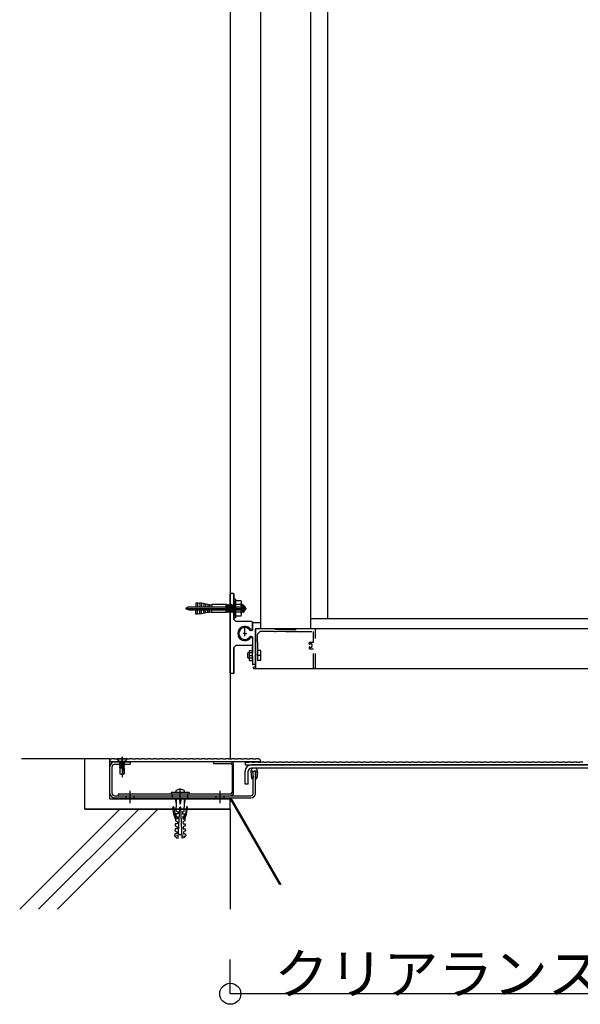
# Model space of a CAD drawing. Extents: x 150 to 6195, y 240 to 4215.
# Drawn here: x 2322 to 2881, y 2092 to 3074 of the extents above; entities that cross this region are included whole.
import ezdxf

# ---------------------------------------------------------------- set-up
doc = ezdxf.new("R2010")
doc.units = 0
doc.header["$LTSCALE"] = 15
doc.linetypes.add('CENTER2', pattern=[13, 10, -1, 1, -1])
doc.linetypes.add('DOT', pattern=[2, 1, -1])
for name, color, linetype in [('EXP_2', 7, 'CONTINUOUS'), ('寸法_2', 7, 'CONTINUOUS'), ('躯体_2', 7, 'CONTINUOUS')]:
    doc.layers.add(name, color=color, linetype=linetype)
doc.styles.get("Standard").update_dxf_attribs({"font": 'txt', "bigfont": 'bigfont'})

msp = doc.modelspace()

# ---------------------------------------------------------------- linework, layer by layer
at = {"layer": 'EXP_2', "color": 0, "linetype": 'CONTINUOUS'}
for p, q in [((2562.37, 3582.15), (2562.37, 2467.15)), ((2612.37, 3582.15), (2612.37, 2467.15)), ((2612.37, 3582.15), (2612.37, 2467.15)), ((2612.37, 3582.15), (2612.37, 2467.15)), ((2629.37, 3572.15), (2629.37, 2477.15)), ((2612.37, 2542.15), (2612.37, 2467.15)), ((2562.37, 2531.07), (2562.37, 2489.3)), ((2562.37, 2531.07), (2562.37, 2489.3)), ((2562.37, 2531.07), (2562.37, 2489.3)), ((2562.37, 2531.07), (2562.37, 2489.3)), ((2532.37, 2422.65), (2532.37, 2501.65)), ((2535.37, 2502.15), (2532.87, 2502.15)), ((2535.87, 2501.65), (2535.87, 2476.15)), ((2535.87, 2488.15), (2535.87, 2501.65)), ((2535.87, 2487.45), (2535.87, 2501.65)), ((2535.87, 2476.15), (2535.87, 2496.55)), ((2537.4, 2496.39), (2535.87, 2496.39)), ((2535.87, 2496.39), (2535.87, 2494.54)), ((2535.87, 2496.39), (2535.87, 2477.91)), ((2535.88, 2496.45), (2535.88, 2496.65)), ((2535.88, 2487.45), (2535.88, 2495.85)), ((2535.88, 2487.45), (2535.88, 2495.85)), ((2537.4, 2496.39), (2537.4, 2477.91)), ((2537.4, 2479.49), (2537.4, 2494.84)), ((2542.85, 2494.84), (2537.4, 2494.84)), ((2542.85, 2494.84), (2543.49, 2493.72)), ((2491.11, 2488.65), (2545.95, 2488.65)), ((2491.11, 2485.65), (2545.95, 2485.65)), ((2498.08, 2492.88), (2498.08, 2488.65)), ((2498.08, 2488.65), (2516.07, 2488.65)), ((2498.08, 2481.42), (2498.08, 2485.65)), ((2498.08, 2485.65), (2516.07, 2485.65)), ((2499.58, 2492.81), (2499.58, 2488.57)), ((2499.58, 2481.49), (2499.58, 2485.65)), ((2510.08, 2491.23), (2502.08, 2492.71)), ((2502.08, 2492.71), (2502.08, 2488.65)), ((2502.08, 2481.59), (2502.08, 2485.65)), ((2503.58, 2492.43), (2503.58, 2488.65)), ((2503.58, 2481.87), (2503.58, 2485.65)), ((2506.08, 2491.97), (2506.08, 2488.65)), ((2506.08, 2482.34), (2506.08, 2485.65)), ((2507.58, 2491.69), (2507.58, 2488.65)), ((2507.58, 2482.61), (2507.58, 2485.65)), ((2510.08, 2491.23), (2510.08, 2488.72)), ((2510.08, 2483.08), (2510.08, 2485.65)), ((2511.58, 2491.19), (2511.58, 2488.63)), ((2511.58, 2483.11), (2511.58, 2485.65)), ((2528.07, 2491.15), (2514.08, 2491.15)), ((2514.08, 2491.15), (2514.08, 2488.65)), ((2514.08, 2483.15), (2514.08, 2485.65)), ((2528.07, 2491.15), (2528.07, 2483.15)), ((2528.22, 2490.47), (2528.07, 2490.47)), ((2528.15, 2490.47), (2528.69, 2483.83)), ((2528.61, 2491.15), (2528.22, 2490.47)), ((2528.77, 2491.15), (2528.61, 2491.15)), ((2528.69, 2491.15), (2529.32, 2483.15)), ((2528.77, 2491.15), (2529.16, 2490.47)), ((2529.16, 2490.47), (2529.47, 2490.47)), ((2529.32, 2490.47), (2529.94, 2483.83)), ((2529.47, 2490.47), (2529.86, 2491.15)), ((2530.02, 2491.15), (2529.86, 2491.15)), ((2529.94, 2491.15), (2530.57, 2483.15)), ((2530.02, 2491.15), (2530.41, 2490.47)), ((2530.41, 2490.47), (2530.72, 2490.47)), ((2530.57, 2490.47), (2531.19, 2483.83)), ((2530.72, 2490.47), (2531.11, 2491.15)), ((2531.27, 2491.15), (2531.11, 2491.15)), ((2531.19, 2491.15), (2531.82, 2483.15)), ((2531.27, 2491.15), (2531.66, 2490.47)), ((2531.66, 2490.47), (2531.97, 2490.47)), ((2531.82, 2490.47), (2532.44, 2483.83)), ((2531.97, 2490.47), (2532.36, 2491.15)), ((2532.52, 2491.15), (2532.36, 2491.15)), ((2532.44, 2491.15), (2533.07, 2483.15)), ((2532.52, 2491.15), (2532.91, 2490.47)), ((2532.91, 2490.47), (2533.22, 2490.47)), ((2533.07, 2490.47), (2533.69, 2483.83)), ((2533.22, 2490.47), (2533.61, 2491.15)), ((2533.77, 2491.15), (2533.61, 2491.15)), ((2533.69, 2491.15), (2534.31, 2483.15)), ((2533.77, 2491.15), (2534.16, 2490.47)), ((2534.16, 2490.47), (2534.47, 2490.47)), ((2534.31, 2490.47), (2534.94, 2483.83)), ((2534.47, 2490.47), (2534.86, 2491.15)), ((2535.02, 2491.15), (2534.86, 2491.15)), ((2534.94, 2491.15), (2535.56, 2483.15)), ((2535.02, 2491.15), (2535.41, 2490.47)), ((2535.41, 2490.47), (2535.72, 2490.47)), ((2535.56, 2490.47), (2535.88, 2487.15)), ((2535.87, 2487.45), (2535.57, 2487.15)), ((2535.57, 2487.15), (2535.87, 2487.45)), ((2535.87, 2487.45), (2535.57, 2487.15)), ((2535.87, 2487.45), (2535.57, 2487.15)), ((2535.57, 2487.15), (2535.87, 2487.45)), ((2535.87, 2487.45), (2535.57, 2487.15)), ((2535.87, 2487.45), (2535.57, 2487.15)), ((2535.57, 2487.15), (2535.87, 2486.85)), ((2535.57, 2487.15), (2535.87, 2486.85)), ((2535.57, 2487.15), (2535.87, 2486.85)), ((2535.57, 2487.15), (2535.87, 2486.85)), ((2535.57, 2487.15), (2535.87, 2486.85)), ((2535.57, 2487.15), (2535.87, 2486.85)), ((2535.57, 2487.15), (2535.87, 2486.85)), ((2535.58, 2487.15), (2535.88, 2487.45)), ((2535.88, 2487.45), (2535.58, 2487.15)), ((2535.88, 2487.45), (2535.58, 2487.15)), ((2535.58, 2487.15), (2535.88, 2487.45)), ((2535.58, 2487.15), (2535.88, 2486.85)), ((2535.58, 2487.15), (2535.88, 2486.85)), ((2535.58, 2487.15), (2535.88, 2486.85)), ((2535.58, 2487.15), (2535.88, 2486.85)), ((2535.72, 2490.47), (2536.11, 2491.15)), ((2535.87, 2491.37), (2535.87, 2484.38)), ((2535.87, 2476.15), (2535.87, 2487.55)), ((2535.87, 2476.15), (2535.87, 2486.85)), ((2535.88, 2490.65), (2535.88, 2483.65)), ((2536.27, 2491.15), (2536.11, 2491.15)), ((2536.27, 2491.15), (2536.66, 2490.47)), ((2536.66, 2490.47), (2536.97, 2490.47)), ((2536.97, 2490.47), (2537.36, 2491.15)), ((2542.88, 2491), (2537.4, 2491)), ((2543.06, 2490.47), (2543.45, 2491.15)), ((2543.61, 2491.15), (2543.45, 2491.15)), ((2543.49, 2493.72), (2543.54, 2493.64)), ((2543.53, 2491.15), (2544.15, 2483.15)), ((2543.54, 2480.69), (2543.54, 2493.64)), ((2543.61, 2491.15), (2544, 2490.47)), ((2544, 2490.47), (2544.31, 2490.47)), ((2544, 2490.47), (2544.31, 2490.47)), ((2544.15, 2490.47), (2544.78, 2483.83)), ((2544.31, 2490.47), (2544.7, 2491.15)), ((2544.86, 2491.15), (2544.7, 2491.15)), ((2544.78, 2491.15), (2545.4, 2483.15)), ((2544.83, 2490.11), (2544.83, 2484.19)), ((2544.86, 2491.15), (2545.25, 2490.47)), ((2545.25, 2490.47), (2545.95, 2490.47)), ((2545.95, 2490.47), (2545.95, 2483.83)), ((2545.95, 2489.21), (2545.95, 2485.09)), ((2545.95, 2489.15), (2545.95, 2485.15)), ((2545.95, 2489.15), (2546.95, 2489.15)), ((2545.95, 2485.15), (2546.95, 2485.15)), ((2546.95, 2489.15), (2546.95, 2485.15)), ((2510.08, 2483.08), (2502.08, 2481.59)), ((2528.15, 2483.15), (2514.08, 2483.15)), ((2528.54, 2483.83), (2528.15, 2483.15)), ((2528.85, 2483.83), (2528.54, 2483.83)), ((2529.24, 2483.15), (2528.85, 2483.83)), ((2529.4, 2483.15), (2529.24, 2483.15)), ((2529.4, 2483.15), (2529.79, 2483.83)), ((2529.79, 2483.83), (2530.1, 2483.83)), ((2530.1, 2483.83), (2530.49, 2483.15)), ((2530.64, 2483.15), (2530.49, 2483.15)), ((2531.04, 2483.83), (2530.64, 2483.15)), ((2531.35, 2483.83), (2531.04, 2483.83)), ((2531.74, 2483.15), (2531.35, 2483.83)), ((2531.89, 2483.15), (2531.74, 2483.15)), ((2531.89, 2483.15), (2532.28, 2483.83)), ((2532.28, 2483.83), (2532.6, 2483.83)), ((2532.6, 2483.83), (2532.99, 2483.15)), ((2533.14, 2483.15), (2532.99, 2483.15)), ((2533.53, 2483.83), (2533.14, 2483.15)), ((2533.85, 2483.83), (2533.53, 2483.83)), ((2534.24, 2483.15), (2533.85, 2483.83)), ((2534.39, 2483.15), (2534.24, 2483.15)), ((2534.39, 2483.15), (2534.78, 2483.83)), ((2534.78, 2483.83), (2535.1, 2483.83)), ((2535.1, 2483.83), (2535.49, 2483.15)), ((2535.64, 2483.15), (2535.49, 2483.15)), ((2536.03, 2483.83), (2535.64, 2483.15)), ((2537.4, 2477.91), (2535.87, 2477.91)), ((2535.87, 2476.15), (2537.87, 2474.15)), ((2537.87, 2474.15), (2535.87, 2476.15)), ((2542.88, 2483.32), (2537.4, 2483.32)), ((2542.85, 2479.49), (2537.4, 2479.49)), ((2542.98, 2483.15), (2542.83, 2483.15)), ((2542.85, 2479.49), (2543.54, 2480.69)), ((2542.98, 2483.15), (2543.37, 2483.83)), ((2543.37, 2483.83), (2543.68, 2483.83)), ((2543.68, 2483.83), (2544.08, 2483.15)), ((2544.23, 2483.15), (2544.08, 2483.15)), ((2544.62, 2483.83), (2544.23, 2483.15)), ((2544.62, 2483.83), (2544.93, 2483.83)), ((2544.93, 2483.83), (2544.62, 2483.83)), ((2544.93, 2483.83), (2545.32, 2483.15)), ((2545.46, 2483.15), (2545.32, 2483.15)), ((2545.46, 2483.15), (2545.85, 2483.83)), ((2545.85, 2483.83), (2545.95, 2483.83)), ((2612.37, 2477.15), (3430.37, 2477.15)), ((2553.37, 2474.15), (2537.87, 2474.15)), ((2553.37, 2474.15), (2537.87, 2474.15)), ((2546.87, 2459.43), (2546.87, 2469.45)), ((2553.87, 2465.14), (2552.35, 2465.14)), ((2554.37, 2466.75), (2554.37, 2473.15)), ((2554.37, 2472.65), (2554.37, 2465.64)), ((2555.37, 2473.15), (2557.37, 2473.15)), ((2557.37, 2473.15), (2561.87, 2473.15)), ((2557.37, 2467.15), (2557.37, 2427.15)), ((2557.37, 2467.15), (2562.37, 2467.15)), ((2557.37, 2467.15), (2557.37, 2453.05)), ((2557.37, 2467.15), (2562.37, 2467.15)), ((2557.37, 2467.15), (2557.37, 2453.05)), ((2557.37, 2467.15), (3495.37, 2467.15)), ((2557.37, 2430.18), (2557.37, 2466.65)), ((2557.37, 2428.65), (2557.37, 2465.15)), ((2557.87, 2467.15), (2559.87, 2467.15)), ((2557.87, 2467.15), (2559.87, 2467.15)), ((2562.37, 2472.65), (2562.37, 2467.65)), ((2546.87, 2462.15), (2545.04, 2462.15)), ((2546.87, 2462.15), (2548.79, 2462.15)), ((2552.35, 2459.16), (2553.87, 2459.16)), ((2554.37, 2458.66), (2554.37, 2442.65)), ((2554.37, 2457.55), (2554.37, 2451.15)), ((2557.37, 2464.65), (2557.37, 2434.15)), ((2557.37, 2463.15), (2557.37, 2432.65)), ((2535.87, 2448.15), (2537.87, 2450.15)), ((2537.87, 2450.15), (2535.87, 2448.15)), ((2535.87, 2422.65), (2535.87, 2448.15)), ((2535.87, 2448.15), (2535.87, 2437.45)), ((2553.37, 2450.15), (2537.87, 2450.15)), ((2553.37, 2450.15), (2537.87, 2450.15)), ((2551.37, 2435.35), (2551.37, 2445.35)), ((2551.37, 2445.35), (2554.37, 2445.35)), ((2554.37, 2440.85), (2554.37, 2449.05)), ((2554.37, 2440.85), (2554.37, 2449.05)), ((2554.37, 2435.45), (2554.37, 2445.45)), ((2557.67, 2450.15), (2557.37, 2450.45)), ((2557.67, 2450.15), (2557.37, 2450.45)), ((2557.67, 2450.15), (2557.37, 2450.45)), ((2557.37, 2450.45), (2557.67, 2450.15)), ((2557.37, 2449.85), (2557.67, 2450.15)), ((2557.67, 2450.15), (2557.37, 2449.85)), ((2557.67, 2450.15), (2557.37, 2449.85)), ((2557.67, 2450.15), (2557.37, 2449.85)), ((2535.57, 2437.15), (2535.87, 2437.45)), ((2535.57, 2437.15), (2535.87, 2437.45)), ((2535.57, 2437.15), (2535.87, 2437.45)), ((2535.57, 2437.15), (2535.87, 2437.45)), ((2535.87, 2436.85), (2535.57, 2437.15)), ((2535.57, 2437.15), (2535.87, 2436.85)), ((2535.87, 2436.85), (2535.57, 2437.15)), ((2535.87, 2436.85), (2535.57, 2437.15)), ((2535.87, 2436.85), (2535.87, 2422.65)), ((2549.87, 2437.85), (2549.87, 2442.85)), ((2554.37, 2442.85), (2549.87, 2442.85)), ((2549.87, 2437.85), (2554.37, 2437.85)), ((2551.37, 2443.35), (2554.37, 2443.35)), ((2551.37, 2440.35), (2554.37, 2440.35)), ((2554.37, 2440.05), (2554.37, 2438.65)), ((2554.37, 2440.05), (2554.37, 2431.65)), ((2554.37, 2440.05), (2554.37, 2431.65)), ((2554.37, 2440.05), (2554.37, 2431.65)), ((2557.67, 2440.35), (2557.37, 2440.65)), ((2557.67, 2440.35), (2557.37, 2440.65)), ((2557.67, 2440.35), (2557.37, 2440.65)), ((2557.37, 2440.65), (2557.67, 2440.35)), ((2557.37, 2440.05), (2557.67, 2440.35)), ((2557.67, 2440.35), (2557.37, 2440.05)), ((2557.67, 2440.35), (2557.37, 2440.05)), ((2557.67, 2440.35), (2557.37, 2440.05)), ((2551.37, 2435.35), (2554.37, 2435.35)), ((2556.87, 2431.15), (2554.87, 2431.15)), ((2556.87, 2431.15), (2554.87, 2431.15)), ((2556.87, 2431.15), (2554.87, 2431.15)), ((2556.87, 2431.15), (2554.87, 2431.15)), ((2556.87, 2431.15), (2554.87, 2431.15)), ((2557.37, 2428.65), (2555.37, 2428.65)), ((2555.37, 2427.15), (2555.37, 2428.65)), ((2557.37, 2427.15), (2631.57, 2427.15)), ((2557.37, 2427.15), (3495.37, 2427.15)), ((2535.37, 2422.15), (2532.87, 2422.15)), ((2424.37, 2339.15), (2424.37, 2318.9)), ((2424.37, 2332.09), (2424.37, 2339.09)), ((2413.87, 2336.85), (2412.37, 2336.85)), ((2412.37, 2336.85), (2412.37, 2334.15)), ((2562.37, 2334.15), (2412.37, 2334.15)), ((2412.37, 2302.75), (2412.37, 2329.55)), ((2413.87, 2336.85), (2413.87, 2337.15)), ((2416.87, 2337.15), (2413.87, 2337.15)), ((2414.67, 2302.75), (2414.67, 2329.55)), ((2416.87, 2336.85), (2416.87, 2337.15)), ((2419.87, 2336.85), (2416.87, 2336.85)), ((2416.97, 2334.15), (2432.37, 2334.15)), ((2416.97, 2331.85), (2432.37, 2331.85)), ((2421.37, 2334.65), (2418.87, 2337.15)), ((2429.37, 2337.15), (2419.37, 2337.15)), ((2419.37, 2337.15), (2419.37, 2336.95)), ((2429.37, 2336.95), (2419.37, 2336.95)), ((2419.37, 2336.95), (2422.47, 2333.85)), ((2419.87, 2336.85), (2419.87, 2337.15)), ((2422.87, 2337.15), (2419.87, 2337.15)), ((2427.37, 2334.65), (2421.37, 2334.65)), ((2421.37, 2334.15), (2421.37, 2334.65)), ((2424.37, 2333.85), (2421.97, 2333.2)), ((2421.97, 2333.2), (2422.58, 2333.56)), ((2422.58, 2332.85), (2421.97, 2333.2)), ((2426.77, 2333.01), (2421.97, 2331.7)), ((2421.97, 2331.7), (2422.58, 2332.06)), ((2422.58, 2331.35), (2421.97, 2331.7)), ((2426.77, 2331.51), (2421.97, 2330.2)), ((2421.97, 2330.2), (2422.58, 2330.56)), ((2422.58, 2329.85), (2421.97, 2330.2)), ((2426.77, 2330.01), (2421.97, 2328.7)), ((2421.97, 2328.7), (2422.58, 2329.06)), ((2422.58, 2328.35), (2421.97, 2328.7)), ((2422.32, 2327.85), (2422.32, 2322.33)), ((2426.42, 2327.85), (2422.32, 2327.85)), ((2426.27, 2333.85), (2422.47, 2333.85)), ((2422.58, 2333.56), (2423.39, 2333.85)), ((2422.58, 2333.85), (2422.58, 2333.56)), ((2422.58, 2332.85), (2424.37, 2333.5)), ((2422.58, 2332.06), (2426.16, 2333.36)), ((2422.58, 2332.85), (2422.58, 2332.06)), ((2422.58, 2331.35), (2426.16, 2332.65)), ((2422.58, 2330.56), (2426.16, 2331.86)), ((2422.58, 2331.35), (2422.58, 2330.56)), ((2422.58, 2329.85), (2426.16, 2331.15)), ((2422.58, 2329.06), (2426.16, 2330.36)), ((2422.58, 2329.85), (2422.58, 2329.06)), ((2422.58, 2328.35), (2426.16, 2329.65)), ((2422.58, 2328.35), (2422.58, 2327.85)), ((2422.87, 2336.85), (2422.87, 2337.15)), ((2425.87, 2336.85), (2422.87, 2336.85)), ((2424.37, 2321.5), (2425.49, 2327.85)), ((2425.87, 2336.85), (2425.87, 2337.15)), ((2428.87, 2337.15), (2425.87, 2337.15)), ((2426.12, 2327.85), (2426.12, 2322.51)), ((2426.16, 2333.85), (2426.16, 2333.36)), ((2426.16, 2333.36), (2426.77, 2333.01)), ((2426.77, 2333.01), (2426.16, 2332.65)), ((2426.16, 2332.65), (2426.16, 2331.86)), ((2426.16, 2331.86), (2426.77, 2331.51)), ((2426.77, 2331.51), (2426.16, 2331.15)), ((2426.16, 2331.15), (2426.16, 2330.36)), ((2426.16, 2330.36), (2426.77, 2330.01)), ((2426.77, 2330.01), (2426.16, 2329.65)), ((2426.16, 2329.65), (2426.16, 2327.85)), ((2429.37, 2336.95), (2426.27, 2333.85)), ((2426.42, 2327.85), (2426.42, 2322.33)), ((2427.37, 2334.65), (2429.87, 2337.15)), ((2427.37, 2334.15), (2427.37, 2334.65)), ((2428.87, 2336.85), (2428.87, 2337.15)), ((2431.87, 2336.85), (2428.87, 2336.85)), ((2429.37, 2337.15), (2429.37, 2336.95)), ((2431.87, 2336.85), (2431.87, 2337.15)), ((2434.87, 2337.15), (2431.87, 2337.15)), ((2432.37, 2334.15), (2432.37, 2331.85)), ((2434.87, 2336.85), (2434.87, 2337.15)), ((2437.87, 2336.85), (2434.87, 2336.85)), ((2437.87, 2336.85), (2437.87, 2337.15)), ((2440.87, 2337.15), (2437.87, 2337.15)), ((2440.87, 2336.85), (2440.87, 2337.15)), ((2443.87, 2336.85), (2440.87, 2336.85)), ((2443.87, 2336.85), (2443.87, 2337.15)), ((2446.87, 2337.15), (2443.87, 2337.15)), ((2446.87, 2336.85), (2446.87, 2337.15)), ((2449.87, 2336.85), (2446.87, 2336.85)), ((2449.87, 2336.85), (2449.87, 2337.15)), ((2452.87, 2337.15), (2449.87, 2337.15)), ((2452.87, 2336.85), (2452.87, 2337.15)), ((2455.87, 2336.85), (2452.87, 2336.85)), ((2455.87, 2336.85), (2455.87, 2337.15)), ((2458.87, 2337.15), (2455.87, 2337.15)), ((2458.87, 2336.85), (2458.87, 2337.15)), ((2461.87, 2336.85), (2458.87, 2336.85)), ((2461.87, 2336.85), (2461.87, 2337.15)), ((2464.87, 2337.15), (2461.87, 2337.15)), ((2464.87, 2336.85), (2464.87, 2337.15)), ((2467.87, 2336.85), (2464.87, 2336.85)), ((2467.87, 2336.85), (2467.87, 2337.15)), ((2470.87, 2337.15), (2467.87, 2337.15)), ((2470.87, 2336.85), (2470.87, 2337.15)), ((2473.87, 2336.85), (2470.87, 2336.85)), ((2473.87, 2336.85), (2473.87, 2337.15)), ((2476.87, 2337.15), (2473.87, 2337.15)), ((2476.87, 2336.85), (2476.87, 2337.15)), ((2479.87, 2336.85), (2476.87, 2336.85)), ((2479.87, 2336.85), (2479.87, 2337.15)), ((2482.87, 2337.15), (2479.87, 2337.15)), ((2482.87, 2336.85), (2482.87, 2337.15)), ((2485.87, 2336.85), (2482.87, 2336.85)), ((2485.87, 2336.85), (2485.87, 2337.15)), ((2488.87, 2337.15), (2485.87, 2337.15)), ((2488.87, 2336.85), (2488.87, 2337.15)), ((2491.87, 2336.85), (2488.87, 2336.85)), ((2491.87, 2336.85), (2491.87, 2337.15)), ((2494.87, 2337.15), (2491.87, 2337.15)), ((2494.87, 2336.85), (2494.87, 2337.15)), ((2497.87, 2336.85), (2494.87, 2336.85)), ((2497.87, 2336.85), (2497.87, 2337.15)), ((2500.87, 2337.15), (2497.87, 2337.15)), ((2500.87, 2336.85), (2500.87, 2337.15)), ((2503.87, 2336.85), (2500.87, 2336.85)), ((2503.87, 2336.85), (2503.87, 2337.15)), ((2506.87, 2337.15), (2503.87, 2337.15)), ((2506.87, 2336.85), (2506.87, 2337.15)), ((2509.87, 2336.85), (2506.87, 2336.85)), ((2509.87, 2336.85), (2509.87, 2337.15)), ((2512.87, 2337.15), (2509.87, 2337.15)), ((2512.87, 2336.85), (2512.87, 2337.15)), ((2515.87, 2336.85), (2512.87, 2336.85)), ((2515.67, 2334.15), (2515.67, 2332.55)), ((2532.47, 2334.15), (2515.67, 2334.15)), ((2515.67, 2332.55), (2532.47, 2332.55)), ((2515.87, 2336.85), (2515.87, 2337.15)), ((2518.87, 2337.15), (2515.87, 2337.15)), ((2518.87, 2336.85), (2518.87, 2337.15)), ((2521.87, 2336.85), (2518.87, 2336.85)), ((2521.87, 2336.85), (2521.87, 2337.15)), ((2524.87, 2337.15), (2521.87, 2337.15)), ((2524.87, 2336.85), (2524.87, 2337.15)), ((2527.87, 2336.85), (2524.87, 2336.85)), ((2527.87, 2336.85), (2527.87, 2337.15)), ((2530.87, 2337.15), (2527.87, 2337.15)), ((2530.87, 2336.85), (2530.87, 2337.15)), ((2533.87, 2336.85), (2530.87, 2336.85)), ((2533.87, 2336.85), (2533.87, 2337.15)), ((2536.87, 2337.15), (2533.87, 2337.15)), ((2534.07, 2330.95), (2534.07, 2303.65)), ((2535.67, 2303.65), (2535.67, 2330.95)), ((2536.87, 2336.85), (2536.87, 2337.15)), ((2539.87, 2336.85), (2536.87, 2336.85)), ((2539.87, 2336.85), (2539.87, 2337.15)), ((2542.87, 2337.15), (2539.87, 2337.15)), ((2542.87, 2336.85), (2542.87, 2337.15)), ((2545.87, 2336.85), (2542.87, 2336.85)), ((2545.87, 2336.85), (2545.87, 2337.15)), ((2548.87, 2337.15), (2545.87, 2337.15)), ((2547.07, 2334.15), (2547.87, 2334.15)), ((2547.07, 2334.15), (2547.07, 2331.15)), ((2547.07, 2331.15), (3115.67, 2331.15)), ((2547.87, 2333.85), (2547.87, 2334.15)), ((2547.87, 2333.85), (2550.87, 2333.85)), ((2548.87, 2336.85), (2548.87, 2337.15)), ((2551.87, 2336.85), (2548.87, 2336.85)), ((2550.87, 2333.85), (2550.87, 2334.15)), ((2550.87, 2334.15), (2553.87, 2334.15)), ((2551.87, 2336.85), (2551.87, 2337.15)), ((2554.87, 2337.15), (2551.87, 2337.15)), ((3140.67, 2331.15), (2553.47, 2331.15)), ((3134.26, 2327.95), (2553.47, 2327.95)), ((2553.87, 2333.85), (2553.87, 2334.15)), ((2553.87, 2333.85), (2556.87, 2333.85)), ((2554.87, 2336.85), (2554.87, 2337.15)), ((2557.87, 2336.85), (2554.87, 2336.85)), ((2556.87, 2333.85), (2556.87, 2334.15)), ((2556.87, 2334.15), (2559.87, 2334.15)), ((2557.87, 2336.85), (2557.87, 2337.15)), ((2560.87, 2337.15), (2557.87, 2337.15)), ((2559.87, 2333.85), (2559.87, 2334.15)), ((2559.87, 2333.85), (2562.87, 2333.85)), ((2560.87, 2336.85), (2560.87, 2337.15)), ((2561.37, 2336.85), (2560.87, 2336.85)), ((2561.37, 2336.85), (2562.37, 2335.85)), ((2562.37, 2334.15), (2562.37, 2335.85)), ((2562.87, 2333.85), (2562.87, 2334.15)), ((2562.87, 2334.15), (2565.87, 2334.15)), ((2565.87, 2333.85), (2565.87, 2334.15)), ((2565.87, 2333.85), (2568.87, 2333.85)), ((2568.87, 2333.85), (2568.87, 2334.15)), ((2568.87, 2334.15), (2571.87, 2334.15)), ((2571.87, 2333.85), (2571.87, 2334.15)), ((2571.87, 2333.85), (2574.87, 2333.85)), ((2574.87, 2333.85), (2574.87, 2334.15)), ((2574.87, 2334.15), (2577.87, 2334.15)), ((2577.87, 2333.85), (2577.87, 2334.15)), ((2577.87, 2333.85), (2580.87, 2333.85)), ((2580.87, 2333.85), (2580.87, 2334.15)), ((2580.87, 2334.15), (2583.87, 2334.15)), ((2583.87, 2333.85), (2583.87, 2334.15)), ((2583.87, 2333.85), (2586.87, 2333.85)), ((2586.87, 2333.85), (2586.87, 2334.15)), ((2586.87, 2334.15), (2589.87, 2334.15)), ((2589.87, 2333.85), (2589.87, 2334.15)), ((2589.87, 2333.85), (2592.87, 2333.85)), ((2592.87, 2333.85), (2592.87, 2334.15)), ((2592.87, 2334.15), (2595.87, 2334.15)), ((2595.87, 2333.85), (2595.87, 2334.15)), ((2595.87, 2333.85), (2598.87, 2333.85)), ((2598.87, 2333.85), (2598.87, 2334.15)), ((2598.87, 2334.15), (2601.87, 2334.15)), ((2601.87, 2333.85), (2601.87, 2334.15)), ((2601.87, 2333.85), (2604.87, 2333.85)), ((2604.87, 2333.85), (2604.87, 2334.15)), ((2604.87, 2334.15), (2607.87, 2334.15)), ((2607.87, 2333.85), (2607.87, 2334.15)), ((2607.87, 2333.85), (2610.87, 2333.85)), ((2610.87, 2333.85), (2610.87, 2334.15)), ((2610.87, 2334.15), (2613.87, 2334.15)), ((2613.87, 2333.85), (2613.87, 2334.15)), ((2613.87, 2333.85), (2616.87, 2333.85)), ((2616.87, 2333.85), (2616.87, 2334.15)), ((2616.87, 2334.15), (2619.87, 2334.15)), ((2619.87, 2333.85), (2619.87, 2334.15)), ((2619.87, 2333.85), (2622.87, 2333.85)), ((2622.87, 2333.85), (2622.87, 2334.15)), ((2622.87, 2334.15), (2625.87, 2334.15)), ((2625.87, 2333.85), (2625.87, 2334.15)), ((2625.87, 2333.85), (2628.87, 2333.85)), ((2628.87, 2333.85), (2628.87, 2334.15)), ((2628.87, 2334.15), (2631.87, 2334.15)), ((2631.87, 2333.85), (2631.87, 2334.15)), ((2631.87, 2333.85), (2634.87, 2333.85)), ((2634.87, 2333.85), (2634.87, 2334.15)), ((2634.87, 2334.15), (2637.87, 2334.15)), ((2637.87, 2333.85), (2637.87, 2334.15)), ((2637.87, 2333.85), (2640.87, 2333.85)), ((2640.87, 2333.85), (2640.87, 2334.15)), ((2640.87, 2334.15), (2643.87, 2334.15)), ((2643.87, 2333.85), (2643.87, 2334.15)), ((2643.87, 2333.85), (2646.87, 2333.85)), ((2646.87, 2333.85), (2646.87, 2334.15)), ((2646.87, 2334.15), (2649.87, 2334.15)), ((2649.87, 2333.85), (2649.87, 2334.15)), ((2649.87, 2333.85), (2652.87, 2333.85)), ((2652.87, 2333.85), (2652.87, 2334.15)), ((2652.87, 2334.15), (2655.87, 2334.15)), ((2655.87, 2333.85), (2655.87, 2334.15)), ((2655.87, 2333.85), (2658.87, 2333.85)), ((2658.87, 2333.85), (2658.87, 2334.15)), ((2658.87, 2334.15), (2661.87, 2334.15)), ((2661.87, 2333.85), (2661.87, 2334.15)), ((2661.87, 2333.85), (2664.87, 2333.85)), ((2664.87, 2333.85), (2664.87, 2334.15)), ((2664.87, 2334.15), (2667.87, 2334.15)), ((2667.87, 2333.85), (2667.87, 2334.15)), ((2667.87, 2333.85), (2670.87, 2333.85)), ((2670.87, 2333.85), (2670.87, 2334.15)), ((2670.87, 2334.15), (2673.87, 2334.15)), ((2673.87, 2333.85), (2673.87, 2334.15)), ((2673.87, 2333.85), (2676.87, 2333.85)), ((2676.87, 2333.85), (2676.87, 2334.15)), ((2676.87, 2334.15), (2679.87, 2334.15)), ((2679.87, 2333.85), (2679.87, 2334.15)), ((2679.87, 2333.85), (2682.87, 2333.85)), ((2682.87, 2333.85), (2682.87, 2334.15)), ((2682.87, 2334.15), (2685.87, 2334.15)), ((2685.87, 2333.85), (2685.87, 2334.15)), ((2685.87, 2333.85), (2688.87, 2333.85)), ((2688.87, 2333.85), (2688.87, 2334.15)), ((2688.87, 2334.15), (2691.87, 2334.15)), ((2691.87, 2333.85), (2691.87, 2334.15)), ((2691.87, 2333.85), (2694.87, 2333.85)), ((2694.87, 2333.85), (2694.87, 2334.15)), ((2694.87, 2334.15), (2697.87, 2334.15)), ((2697.87, 2333.85), (2697.87, 2334.15)), ((2697.87, 2333.85), (2700.87, 2333.85)), ((2700.87, 2333.85), (2700.87, 2334.15)), ((2700.87, 2334.15), (2703.87, 2334.15)), ((2703.87, 2333.85), (2703.87, 2334.15)), ((2703.87, 2333.85), (2706.87, 2333.85)), ((2706.87, 2333.85), (2706.87, 2334.15)), ((2706.87, 2334.15), (2709.87, 2334.15)), ((2709.87, 2333.85), (2709.87, 2334.15)), ((2709.87, 2333.85), (2712.87, 2333.85)), ((2712.87, 2333.85), (2712.87, 2334.15)), ((2712.87, 2334.15), (2715.87, 2334.15)), ((2715.87, 2333.85), (2715.87, 2334.15)), ((2715.87, 2333.85), (2718.87, 2333.85)), ((2718.87, 2333.85), (2718.87, 2334.15)), ((2718.87, 2334.15), (2721.87, 2334.15)), ((2721.87, 2333.85), (2721.87, 2334.15)), ((2721.87, 2333.85), (2724.87, 2333.85)), ((2724.87, 2333.85), (2724.87, 2334.15)), ((2724.87, 2334.15), (2727.87, 2334.15)), ((2727.87, 2333.85), (2727.87, 2334.15)), ((2727.87, 2333.85), (2730.87, 2333.85)), ((2730.87, 2333.85), (2730.87, 2334.15)), ((2730.87, 2334.15), (2733.87, 2334.15)), ((2733.87, 2333.85), (2733.87, 2334.15)), ((2733.87, 2333.85), (2736.87, 2333.85)), ((2736.87, 2333.85), (2736.87, 2334.15)), ((2736.87, 2334.15), (2739.87, 2334.15)), ((2739.87, 2333.85), (2739.87, 2334.15)), ((2739.87, 2333.85), (2742.87, 2333.85)), ((2742.87, 2333.85), (2742.87, 2334.15)), ((2742.87, 2334.15), (2745.87, 2334.15)), ((2745.87, 2333.85), (2745.87, 2334.15)), ((2745.87, 2333.85), (2748.87, 2333.85)), ((2748.87, 2333.85), (2748.87, 2334.15)), ((2748.87, 2334.15), (2751.87, 2334.15)), ((2751.87, 2333.85), (2751.87, 2334.15)), ((2751.87, 2333.85), (2754.87, 2333.85)), ((2754.87, 2333.85), (2754.87, 2334.15)), ((2754.87, 2334.15), (2757.87, 2334.15)), ((2757.87, 2333.85), (2757.87, 2334.15)), ((2757.87, 2333.85), (2760.87, 2333.85)), ((2760.87, 2333.85), (2760.87, 2334.15)), ((2760.87, 2334.15), (2763.87, 2334.15)), ((2763.87, 2333.85), (2763.87, 2334.15)), ((2763.87, 2333.85), (2766.87, 2333.85)), ((2766.87, 2333.85), (2766.87, 2334.15)), ((2766.87, 2334.15), (2769.87, 2334.15)), ((2769.87, 2333.85), (2769.87, 2334.15)), ((2769.87, 2333.85), (2772.87, 2333.85)), ((2772.87, 2333.85), (2772.87, 2334.15)), ((2772.87, 2334.15), (2775.87, 2334.15)), ((2775.87, 2333.85), (2775.87, 2334.15)), ((2775.87, 2333.85), (2778.87, 2333.85)), ((2778.87, 2333.85), (2778.87, 2334.15)), ((2778.87, 2334.15), (2781.87, 2334.15)), ((2781.87, 2333.85), (2781.87, 2334.15)), ((2781.87, 2333.85), (2784.87, 2333.85)), ((2784.87, 2333.85), (2784.87, 2334.15)), ((2784.87, 2334.15), (2787.87, 2334.15)), ((2787.87, 2333.85), (2787.87, 2334.15)), ((2787.87, 2333.85), (2790.87, 2333.85)), ((2790.87, 2333.85), (2790.87, 2334.15)), ((2790.87, 2334.15), (2793.87, 2334.15)), ((2793.87, 2333.85), (2793.87, 2334.15)), ((2793.87, 2333.85), (2796.87, 2333.85)), ((2796.87, 2333.85), (2796.87, 2334.15)), ((2796.87, 2334.15), (2799.87, 2334.15)), ((2799.87, 2333.85), (2799.87, 2334.15)), ((2799.87, 2333.85), (2802.87, 2333.85)), ((2802.87, 2333.85), (2802.87, 2334.15)), ((2802.87, 2334.15), (2805.87, 2334.15)), ((2805.87, 2333.85), (2805.87, 2334.15)), ((2805.87, 2333.85), (2808.87, 2333.85)), ((2808.87, 2333.85), (2808.87, 2334.15)), ((2808.87, 2334.15), (2811.87, 2334.15)), ((2811.87, 2333.85), (2811.87, 2334.15)), ((2811.87, 2333.85), (2814.87, 2333.85)), ((2814.87, 2333.85), (2814.87, 2334.15)), ((2814.87, 2334.15), (2817.87, 2334.15)), ((2817.87, 2333.85), (2817.87, 2334.15)), ((2817.87, 2333.85), (2820.87, 2333.85)), ((2820.87, 2333.85), (2820.87, 2334.15)), ((2820.87, 2334.15), (2823.87, 2334.15)), ((2823.87, 2333.85), (2823.87, 2334.15)), ((2823.87, 2333.85), (2826.87, 2333.85)), ((2826.87, 2333.85), (2826.87, 2334.15)), ((2826.87, 2334.15), (2829.87, 2334.15)), ((2829.87, 2333.85), (2829.87, 2334.15)), ((2829.87, 2333.85), (2832.87, 2333.85)), ((2832.87, 2333.85), (2832.87, 2334.15)), ((2832.87, 2334.15), (2835.87, 2334.15)), ((2835.87, 2333.85), (2835.87, 2334.15)), ((2835.87, 2333.85), (2838.87, 2333.85)), ((2838.87, 2333.85), (2838.87, 2334.15)), ((2838.87, 2334.15), (2841.87, 2334.15)), ((2841.87, 2333.85), (2841.87, 2334.15)), ((2841.87, 2333.85), (2844.87, 2333.85)), ((2844.87, 2333.85), (2844.87, 2334.15)), ((2844.87, 2334.15), (2847.87, 2334.15)), ((2847.87, 2333.85), (2847.87, 2334.15)), ((2847.87, 2333.85), (2850.87, 2333.85)), ((2850.87, 2333.85), (2850.87, 2334.15)), ((2850.87, 2334.15), (2853.87, 2334.15)), ((2853.87, 2333.85), (2853.87, 2334.15)), ((2853.87, 2333.85), (2856.87, 2333.85)), ((2856.87, 2333.85), (2856.87, 2334.15)), ((2856.87, 2334.15), (2859.87, 2334.15)), ((2859.87, 2333.85), (2859.87, 2334.15)), ((2859.87, 2333.85), (2862.87, 2333.85)), ((2862.87, 2333.85), (2862.87, 2334.15)), ((2862.87, 2334.15), (2865.87, 2334.15)), ((2865.87, 2333.85), (2865.87, 2334.15)), ((2865.87, 2333.85), (2868.87, 2333.85)), ((2868.87, 2333.85), (2868.87, 2334.15)), ((2868.87, 2334.15), (2871.87, 2334.15)), ((2871.87, 2333.85), (2871.87, 2334.15)), ((2871.87, 2333.85), (2874.87, 2333.85)), ((2874.87, 2333.85), (2874.87, 2334.15)), ((2874.87, 2334.15), (2877.87, 2334.15)), ((2877.87, 2333.85), (2877.87, 2334.15)), ((2877.87, 2333.85), (2880.87, 2333.85)), ((2880.87, 2333.85), (2880.87, 2334.15)), ((2880.87, 2334.15), (2883.87, 2334.15)), ((2424.37, 2321.15), (2422.32, 2322.33)), ((2424.37, 2321.5), (2426.12, 2322.51)), ((2424.37, 2321.15), (2426.42, 2322.33)), ((2547.07, 2311.95), (2547.07, 2324.75)), ((2550.27, 2311.95), (2550.27, 2324.75)), ((2552.84, 2324.13), (2553.63, 2317.87)), ((2553.97, 2317.62), (2554.19, 2317.64)), ((2554.32, 2324.74), (2554.29, 2324.05)), ((2554.29, 2324.05), (2554.67, 2324.03)), ((2554.62, 2325.03), (2556.22, 2324.95)), ((2554.67, 2324.03), (2554.95, 2321.77)), ((2554.95, 2321.77), (2555.07, 2318.67)), ((2555.07, 2302.75), (2555.07, 2324.95)), ((2555.07, 2324.95), (2557.37, 2324.95)), ((2557.81, 2325.03), (2556.22, 2324.95)), ((2557.37, 2302.75), (2557.37, 2324.95)), ((2557.48, 2321.77), (2557.37, 2318.67)), ((2557.76, 2324.03), (2557.48, 2321.77)), ((2558.14, 2324.05), (2557.76, 2324.03)), ((2558.11, 2324.74), (2558.14, 2324.05)), ((2558.46, 2317.62), (2558.24, 2317.64)), ((2559.59, 2324.13), (2558.8, 2317.87)), ((2550.27, 2311.95), (2547.07, 2311.95)), ((2416.97, 2300.45), (2552.77, 2300.45)), ((2416.97, 2298.15), (2552.77, 2298.15)), ((2532.47, 2302.05), (2420.67, 2302.05)), ((2420.67, 2302.05), (2420.67, 2300.45)), ((2420.67, 2300.45), (2532.47, 2300.45)), ((2428.37, 2298.15), (2428.37, 2300.45)), ((2432.37, 2293.15), (2432.37, 2305.45)), ((2432.37, 2298.15), (2432.37, 2297.15)), ((2432.37, 2298.15), (2532.94, 2298.15)), ((2436.37, 2298.15), (2436.37, 2300.45)), ((2491.37, 2303.55), (2473.37, 2303.55)), ((2473.37, 2303.55), (2473.37, 2302.05)), ((2491.37, 2302.05), (2473.37, 2302.05)), ((2474.87, 2300.45), (2474.87, 2302.05)), ((2474.87, 2298.15), (2474.87, 2300.45)), ((2477.97, 2304.8), (2477.87, 2303.55)), ((2480.4, 2306.55), (2479.92, 2306.37)), ((2481.7, 2306.81), (2480.4, 2306.55)), ((2482.05, 2306.81), (2481.7, 2306.81)), ((2482.05, 2306.37), (2482.05, 2306.81)), ((2482.37, 2306.38), (2482.05, 2306.37)), ((2482.37, 2295.45), (2482.37, 2307.05)), ((2482.68, 2306.37), (2482.37, 2306.38)), ((2482.37, 2293.15), (2482.37, 2305.45)), ((2482.68, 2306.81), (2482.68, 2306.37)), ((2483.03, 2306.81), (2482.68, 2306.81)), ((2484.81, 2306.37), (2483.03, 2306.81)), ((2486.87, 2303.55), (2486.76, 2304.8)), ((2489.87, 2300.45), (2489.87, 2302.05)), ((2489.87, 2298.15), (2489.87, 2300.45)), ((2491.37, 2303.55), (2491.37, 2302.05)), ((2518.37, 2298.15), (2518.37, 2300.45)), ((2522.37, 2293.15), (2522.37, 2305.45)), ((2526.37, 2298.15), (2526.37, 2300.45)), ((2532.94, 2298.15), (2582.7, 2211.97)), ((2432.37, 2297.15), (2532.37, 2297.15)), ((2476.05, 2282.01), (2475.05, 2288.81)), ((2475.39, 2289.27), (2475.59, 2289.29)), ((2476.04, 2288.96), (2476.99, 2282.35)), ((2477.37, 2297.15), (2478.37, 2292.15)), ((2477.37, 2297.15), (2487.37, 2297.15)), ((2478.37, 2297.15), (2478.37, 2289.15)), ((2478.37, 2285.15), (2478.37, 2289.15)), ((2480.24, 2258.19), (2481.87, 2289.15)), ((2481.37, 2297.15), (2482.37, 2292.15)), ((2481.87, 2289.15), (2482.37, 2289.15)), ((2483.37, 2297.15), (2482.37, 2292.15)), ((2482.37, 2292.15), (2482.37, 2297.15)), ((2482.87, 2289.15), (2482.37, 2289.15)), ((2484.49, 2258.19), (2482.87, 2289.15)), ((2486.37, 2297.15), (2486.37, 2289.15)), ((2487.37, 2297.15), (2486.37, 2292.15)), ((2486.37, 2285.15), (2486.37, 2289.15)), ((2488.69, 2288.96), (2487.74, 2282.35)), ((2488.69, 2288.96), (2487.74, 2282.35)), ((2488.68, 2282.01), (2489.68, 2288.81)), ((2488.68, 2282.01), (2489.68, 2288.81)), ((2489.34, 2289.27), (2489.14, 2289.29)), ((2489.34, 2289.27), (2489.14, 2289.29)), ((2532.37, 2297.15), (2581.55, 2211.97)), ((2477.74, 2277.35), (2476.05, 2282.01)), ((2478.81, 2277.35), (2476.99, 2282.35)), ((2478, 2282.34), (2477.9, 2280.35)), ((2477.9, 2280.35), (2479.84, 2279.24)), ((2480, 2282.24), (2478, 2282.34)), ((2478.37, 2285.15), (2480.11, 2284.24)), ((2479.84, 2279.24), (2479.74, 2277.25)), ((2480.11, 2284.24), (2480, 2282.24)), ((2486.37, 2285.15), (2484.63, 2284.24)), ((2484.63, 2284.24), (2484.73, 2282.24)), ((2484.73, 2282.24), (2486.73, 2282.34)), ((2486.83, 2280.35), (2484.89, 2279.24)), ((2484.89, 2279.24), (2484.99, 2277.25)), ((2485.92, 2277.35), (2487.74, 2282.35)), ((2486.73, 2282.34), (2486.83, 2280.35)), ((2486.99, 2277.35), (2488.68, 2282.01)), ((2477.48, 2272.36), (2477.38, 2270.36)), ((2477.38, 2270.36), (2479.32, 2269.26)), ((2479.48, 2272.25), (2477.48, 2272.36)), ((2477.74, 2277.35), (2477.64, 2275.35)), ((2477.64, 2275.35), (2479.58, 2274.25)), ((2479.74, 2277.25), (2477.74, 2277.35)), ((2479.32, 2269.26), (2479.22, 2267.26)), ((2479.58, 2274.25), (2479.48, 2272.25)), ((2484.99, 2277.25), (2486.99, 2277.35)), ((2487.09, 2275.35), (2485.15, 2274.25)), ((2485.15, 2274.25), (2485.25, 2272.25)), ((2485.25, 2272.25), (2487.25, 2272.36)), ((2487.36, 2270.36), (2485.41, 2269.26)), ((2485.41, 2269.26), (2485.51, 2267.26)), ((2486.99, 2277.35), (2487.09, 2275.35)), ((2487.25, 2272.36), (2487.36, 2270.36)), ((2476.96, 2262.37), (2476.85, 2260.37)), ((2480.35, 2260.19), (2476.85, 2260.37)), ((2476.85, 2260.37), (2478.75, 2258.27)), ((2478.95, 2262.27), (2476.96, 2262.37)), ((2477.22, 2267.36), (2477.11, 2265.37)), ((2477.11, 2265.37), (2479.06, 2264.26)), ((2479.22, 2267.26), (2477.22, 2267.36)), ((2479.06, 2264.26), (2478.95, 2262.27)), ((2480.5, 2263.02), (2482.37, 2261.15)), ((2484.24, 2263.02), (2482.37, 2261.15)), ((2484.38, 2260.19), (2487.88, 2260.37)), ((2485.51, 2267.26), (2487.51, 2267.36)), ((2487.62, 2265.37), (2485.67, 2264.26)), ((2485.67, 2264.26), (2485.78, 2262.27)), ((2485.78, 2262.27), (2487.77, 2262.37)), ((2487.88, 2260.37), (2485.99, 2258.27)), ((2487.51, 2267.36), (2487.62, 2265.37)), ((2487.77, 2262.37), (2487.88, 2260.37)), ((2478.75, 2258.27), (2480.24, 2258.19)), ((2485.99, 2258.27), (2484.49, 2258.19))]:
    msp.add_line(p, q, dxfattribs=at)
at = {"layer": 'EXP_2', "color": 0, "linetype": 'CENTER2'}
msp.add_line((2487.61, 2487.15), (2548.45, 2487.15), dxfattribs=at)
at = {"layer": 'EXP_2', "color": 0, "linetype": 'DOT'}
for p, q in [((2562.37, 2489.3), (2562.37, 2467.15)), ((2557.37, 2467.15), (2577.12, 2467.15)), ((2577.12, 2466.15), (2577.12, 2467.15)), ((2587.37, 2466.15), (2577.12, 2466.15)), ((2577.37, 2467.15), (2577.37, 2466.65)), ((2577.37, 2467.15), (2577.37, 2466.65)), ((2587.37, 2466.15), (2597.62, 2466.15)), ((2597.62, 2466.15), (2597.62, 2467.15)), ((2597.62, 2467.15), (2613.37, 2467.15)), ((2597.62, 2467.15), (2617.37, 2467.15)), ((2617.37, 2427.15), (2617.37, 2467.15)), ((2617.37, 2427.15), (2617.37, 2467.15)), ((2617.37, 2427.15), (2617.37, 2467.15)), ((2559.37, 2453.4), (2559.37, 2461.35)), ((2561.43, 2463.41), (2559.39, 2461.38)), ((2562.37, 2464.35), (2561.43, 2463.41)), ((2576.07, 2464.35), (2562.37, 2464.35)), ((2576.37, 2464.65), (2576.07, 2464.35)), ((2576.67, 2464.35), (2576.37, 2464.65)), ((2576.67, 2464.35), (2578.07, 2464.35)), ((2578.37, 2464.65), (2578.07, 2464.35)), ((2578.67, 2464.35), (2578.37, 2464.65)), ((2580.57, 2464.35), (2578.67, 2464.35)), ((2580.87, 2464.65), (2580.57, 2464.35)), ((2581.17, 2464.35), (2580.87, 2464.65)), ((2587.07, 2464.35), (2581.17, 2464.35)), ((2587.37, 2464.65), (2587.07, 2464.35)), ((2587.67, 2464.35), (2587.37, 2464.65)), ((2587.67, 2464.35), (2593.57, 2464.35)), ((2593.87, 2464.65), (2593.57, 2464.35)), ((2594.17, 2464.35), (2593.87, 2464.65)), ((2594.17, 2464.35), (2596.07, 2464.35)), ((2596.37, 2464.65), (2596.07, 2464.35)), ((2596.67, 2464.35), (2596.37, 2464.65)), ((2596.67, 2464.35), (2598.07, 2464.35)), ((2598.37, 2464.65), (2598.07, 2464.35)), ((2598.67, 2464.35), (2598.37, 2464.65)), ((2598.67, 2464.35), (2615.37, 2464.35)), ((2615.37, 2453.4), (2615.37, 2464.35)), ((2559.37, 2453.4), (2559.37, 2427.15)), ((2559.37, 2446.9), (2559.37, 2445.4)), ((2562.37, 2445.35), (2559.37, 2445.35)), ((2559.37, 2445.35), (2559.37, 2435.35)), ((2562.37, 2445.35), (2562.37, 2435.35)), ((2610.87, 2451.83), (2610.87, 2452.85)), ((2610.87, 2448.48), (2610.87, 2447.46)), ((2611.32, 2451.57), (2612.37, 2452.17)), ((2611.32, 2448.74), (2612.37, 2448.13)), ((2612.37, 2453.4), (2615.37, 2453.4)), ((2614.12, 2451.16), (2612.37, 2452.17)), ((2612.37, 2448.13), (2614.12, 2449.14)), ((2612.37, 2446.9), (2615.37, 2446.9)), ((2614.12, 2449.14), (2614.12, 2451.16)), ((2615.37, 2427.15), (2615.37, 2446.9)), ((2559.37, 2440.65), (2559.37, 2442.05)), ((2562.37, 2440.35), (2559.37, 2440.35)), ((2555.37, 2427.15), (2559.37, 2427.15)), ((2562.37, 2435.35), (2559.37, 2435.35)), ((2617.37, 2427.15), (2615.37, 2427.15))]:
    msp.add_line(p, q, dxfattribs=at)
at = {"layer": 'EXP_2', "color": 0, "linetype": 'CONTINUOUS'}
for centre, radius, start, end in [((2532.87, 2501.65), 0.5, 90, 180), ((2535.37, 2501.65), 0.5, 0, 90), ((2502.24, 2457.81), 32.79, 109.85007, 116.50889), ((2502.24, 2516.5), 32.79, -116.50889, -109.85007), ((2521.69, 2992.06), 499.74, -92.70713, -92.53506), ((2500.93, 2495.2), 2.74, -119.4985, -65.28489), ((2521.69, 2990.83), 499.74, -91.33114, -91.15922), ((2512.87, 2493.61), 2.74, -118.1389, -63.89301), ((2540.61, 2492.85), 2.93, -39.15613, 0), ((2532.03, 2487.16), 11.51, 0, 19.47122), ((2532.03, 2487.16), 11.51, -19.47122, 0), ((2544.15, 2487.15), 3.43, -35.58977, 35.58977), ((2521.69, 1982.24), 499.74, 92.53506, 92.70713), ((2500.93, 2479.1), 2.74, 65.28489, 119.4985), ((2521.69, 1983.47), 499.74, 91.15922, 91.33114), ((2512.87, 2480.69), 2.74, 63.89301, 118.1389), ((2540.61, 2481.47), 2.93, 0, 39.15613), ((2546.87, 2462.15), 7.1, 44.60786, 315.39214), ((2546.87, 2462.15), 7.1, 44.6658, 180), ((2546.87, 2462.15), 6, 32.50918, 327.49082), ((2554.06, 2469.24), 3, -135.39214, -94.36995), ((2552.35, 2465.64), 0.5, -147.49082, -90), ((2553.37, 2473.15), 1, 0, 90), ((2553.87, 2466.75), 0.5, -94.36995, 0), ((2553.87, 2465.64), 0.5, -90, 0), ((2555.37, 2472.15), 1, 90, 180), ((2561.87, 2472.65), 0.5, 0, 90), ((2546.87, 2462.15), 7.1, 180, 315.3342), ((2554.06, 2455.06), 3, 94.36995, 135.39214), ((2552.35, 2458.66), 0.5, 90, 147.49082), ((2553.87, 2457.55), 0.5, 0, 94.36995), ((2553.87, 2458.66), 0.5, 0, 90), ((2553.37, 2451.15), 1, -90, 0), ((2554.87, 2431.65), 0.5, 180, 270), ((2554.87, 2431.65), 0.5, 180, 270), ((2554.87, 2431.65), 0.5, 180, 270), ((2556.87, 2431.65), 0.5, -90, 0), ((2556.87, 2431.65), 0.5, -90, 0), ((2556.87, 2431.65), 0.5, -90, 0), ((2532.87, 2422.65), 0.5, 180, 270), ((2535.37, 2422.65), 0.5, -90, 0), ((2416.97, 2329.55), 4.6, 90, 180), ((2416.97, 2329.55), 2.3, 90, 180), ((2532.47, 2330.95), 3.2, 0, 90), ((2532.47, 2330.95), 1.6, 0, 90), ((2553.47, 2324.75), 6.4, 90, 180), ((2553.47, 2324.75), 3.2, 90, 180), ((2556.22, 2324.55), 3.4, -7.19684, 187.19681), ((2553.93, 2317.91), 0.3, -172.80319, -82.80319), ((2554.07, 2318.64), 1, -82.80319, 2.05405), ((2554.62, 2324.73), 0.3, 87.19681, 177.19681), ((2558.37, 2318.64), 1, 177.94594, 262.80318), ((2557.81, 2324.73), 0.3, 2.80318, 92.80318), ((2558.5, 2317.91), 0.3, -97.19684, -7.19684), ((2416.97, 2302.75), 4.6, 180, 270), ((2416.97, 2302.75), 2.3, 180, 270), ((2478.96, 2304.71), 0.99, 127.36754, 175), ((2482.37, 2300.25), 6.6, 111.74838, 127.36754), ((2482.37, 2300.25), 6.6, 52.63243, 68.26637), ((2485.77, 2304.71), 0.99, 4.99997, 52.63243), ((2532.47, 2303.65), 1.6, -90, 0), ((2532.47, 2303.65), 3.2, -90, 0), ((2552.77, 2302.75), 2.3, -90, 0), ((2552.77, 2302.75), 4.6, -90, 0), ((2475.45, 2288.87), 0.4, 98.1301, 188.29846), ((2475.65, 2288.9), 0.4, 8.1301, 98.1301), ((2489.08, 2288.9), 0.4, 81.86989, 171.86989), ((2489.08, 2288.9), 0.4, 81.86989, 171.86989), ((2489.28, 2288.87), 0.4, -8.29848, 81.86989), ((2489.28, 2288.87), 0.4, -8.29848, 81.86989)]:
    msp.add_arc(centre, radius, start, end, dxfattribs=at)
at = {"layer": 'EXP_2', "color": 0, "linetype": 'DOT'}
for centre, radius, start, end in [((2611.17, 2452.85), 0.3, 114.00299, 180.00029), ((2611.17, 2451.83), 0.3, -179.99971, -59.99971), ((2611.17, 2448.48), 0.3, 60.00029, 180.00029), ((2611.17, 2447.46), 0.3, 179.99971, 245.99701), ((2611.17, 2447.46), 0.3, -179.99971, -114.00241), ((2612.37, 2450.15), 3.25, 90.00018, 114.00299), ((2612.37, 2450.15), 3.25, -114.00299, -90.00018)]:
    msp.add_arc(centre, radius, start, end, dxfattribs=at)
at = {"layer": '寸法_2', "color": 0, "linetype": 'CONTINUOUS'}
for p, q in [((2387.37, 2337.15), (2324.13, 2337.15)), ((2322.32, 2187.15), (2422.32, 2287.15)), ((2341.17, 2187.15), (2441.17, 2287.15)), ((2360.03, 2187.15), (2460.03, 2287.15)), ((2387.37, 2287.15), (2532.37, 2287.15)), ((2532.37, 2287.15), (2532.37, 2187.15)), ((2532.37, 2102.87), (2532.37, 2137.15)), ((2532.37, 2102.87), (2532.37, 2137.15)), ((2532.37, 2102.87), (2532.37, 2126.43)), ((2532.37, 2102.87), (2532.37, 2126.43)), ((2932.37, 2102.87), (2532.37, 2102.87))]:
    msp.add_line(p, q, dxfattribs=at)
msp.add_circle((2532.37, 2102.87), 10.5, dxfattribs=at)
msp.add_circle((2532.37, 2102.87), 10.5, dxfattribs=at)
at = {"layer": '躯体_2', "color": 0, "linetype": 'CONTINUOUS'}
for p, q in [((2532.37, 3763.88), (2532.37, 2337.15)), ((2387.37, 2337.15), (2362.37, 2337.15)), ((2387.37, 2287.15), (2387.37, 2337.15)), ((2412.37, 2337.15), (2387.37, 2337.15)), ((2412.37, 2297.15), (2412.37, 2337.15)), ((2412.37, 2297.15), (2532.37, 2297.15)), ((2532.37, 2287.15), (2532.37, 2297.15)), ((2532.37, 2287.15), (2387.37, 2287.15)), ((2532.37, 2287.15), (2532.37, 2187.15))]:
    msp.add_line(p, q, dxfattribs=at)

# ---------------------------------------------------------------- texts
at = {"layer": '寸法_2', "color": 0, "linetype": 'CONTINUOUS'}
msp.add_text('クリアランスCL', height=40, dxfattribs=at).set_placement((2576.12, 2102.87))

doc.saveas('drawing.dxf')
